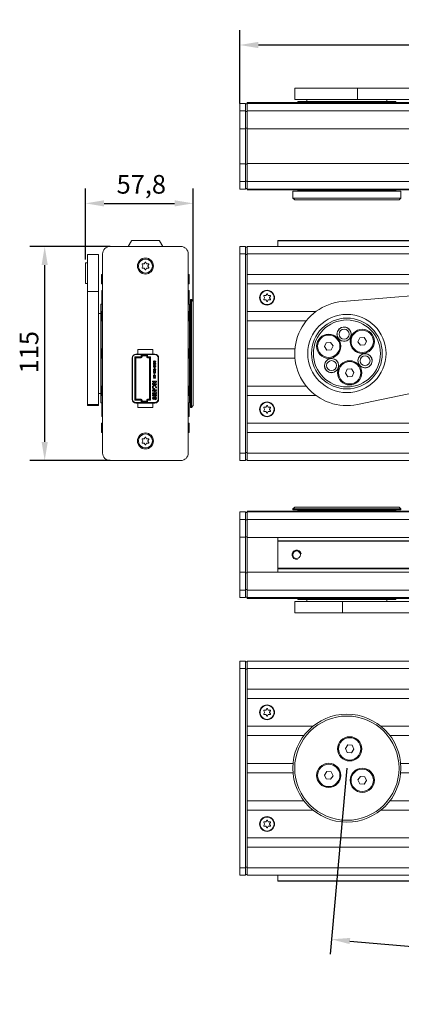
# Model space of a CAD drawing. Units: inches. Extents: x 0 to 10806, y -189 to 11183.
# Drawn here: x 4194 to 4398, y 1163 to 1692 of the extents above; entities that cross this region are included whole.
import ezdxf

# ---------------------------------------------------------------- set-up
doc = ezdxf.new("R2010")
doc.units = ezdxf.units.IN
doc.header["$MEASUREMENT"] = 0
doc.layers.add('SIMON-PROtec_00', color=7, linetype='Continuous', lineweight=15)
doc.layers.add('SIMON-PROtec_01', color=40, linetype='Continuous', lineweight=15)
doc.styles.add('arial_2.5', font='arial.ttf')
doc.dimstyles.new('Simon_RWA', dxfattribs={"dimscale": 4, "dimtxt": 2.5, "dimasz": 2.5, "dimexe": 2, "dimexo": 0, "dimgap": 0.8, "dimtad": 1, "dimrnd": 1e-08, "dimtxsty": 'arial_2.5', "dimcen": 0.09, "dimdle": 10, "dimclrd": 7, "dimclre": 7, "dimclrt": 7, "dimadec": 1, "dimazin": 2, "dimtfac": 0.5, "dimtmove": 0, "dimatfit": 3, "dimfxl": 1, "dimtolj": 1, "dimlwd": 25, "dimlwe": 25, "dimarcsym": 0})

# ---------------------------------------------------------------- blocks, each defined once
blk = doc.blocks.new('*D33')
at = {"layer": 'Defpoints', "color": 0, "transparency": 16777216}
for p in [(4286.79, 1592.96), (4228.99, 1562.76), (4286.79, 1540.29)]:
    blk.add_point(p, dxfattribs=at)
at = {"layer": 'SIMON-PROtec_00', "lineweight": 25, "transparency": 16777216}
for p, q in [((4228.99, 1562.76), (4228.99, 1600.96)), ((4286.79, 1540.29), (4286.79, 1600.96)), ((4238.99, 1592.96), (4276.79, 1592.96))]:
    blk.add_line(p, q, dxfattribs=at)
at = {"layer": 'SIMON-PROtec_00', "transparency": 16777216}
for points in [[(4238.99, 1594.62), (4238.99, 1591.29), (4228.99, 1592.96)], [(4276.79, 1594.62), (4276.79, 1591.29), (4286.79, 1592.96)]]:
    blk.add_solid(points, dxfattribs=at)
at = {"layer": 'SIMON-PROtec_00', "transparency": 16777216, "insert": (4258.92, 1608.18), "char_height": 10, "attachment_point": 2, "style": 'arial_2.5'}
blk.add_mtext('\\A1;57,8', dxfattribs=at)
blk = doc.blocks.new('*D34')
at = {"layer": 'Defpoints', "color": 0, "transparency": 16777216}
for p in [(4207.07, 1569.79), (4242.14, 1569.79), (4242.14, 1454.79)]:
    blk.add_point(p, dxfattribs=at)
at = {"layer": 'SIMON-PROtec_00', "lineweight": 25, "transparency": 16777216}
for p, q in [((4242.14, 1569.79), (4199.07, 1569.79)), ((4207.07, 1464.79), (4207.07, 1559.79)), ((4242.14, 1454.79), (4199.07, 1454.79))]:
    blk.add_line(p, q, dxfattribs=at)
at = {"layer": 'SIMON-PROtec_00', "transparency": 16777216}
for points in [[(4205.4, 1559.79), (4208.74, 1559.79), (4207.07, 1569.79)], [(4205.4, 1464.79), (4208.74, 1464.79), (4207.07, 1454.79)]]:
    blk.add_solid(points, dxfattribs=at)
at = {"layer": 'SIMON-PROtec_00', "transparency": 16777216, "insert": (4193.66, 1512.98), "char_height": 10, "attachment_point": 2, "rotation": 90, "style": 'arial_2.5'}
blk.add_mtext('\\A1;115', dxfattribs=at)
blk = doc.blocks.new('*D35')
at = {"layer": 'Defpoints', "color": 0, "transparency": 16777216}
for p in [(4369.29, 1289.49), (4666.17, 1246.34), (4659.33, 1170.59)]:
    blk.add_point(p, dxfattribs=at)
at = {"layer": 'SIMON-PROtec_00', "lineweight": 25, "transparency": 16777216}
for p, q in [((4369.29, 1289.49), (4360.26, 1189.56)), ((4666.17, 1246.34), (4658.61, 1162.62)), ((4370.94, 1196.63), (4649.37, 1171.49))]:
    blk.add_line(p, q, dxfattribs=at)
at = {"layer": 'SIMON-PROtec_00', "transparency": 16777216}
for points in [[(4371.09, 1198.29), (4370.79, 1194.97), (4360.98, 1197.53)], [(4649.52, 1173.15), (4649.22, 1169.83), (4659.33, 1170.59)]]:
    blk.add_solid(points, dxfattribs=at)
at = {"layer": 'SIMON-PROtec_00', "transparency": 16777216, "insert": (4501.49, 1198.31), "char_height": 10, "attachment_point": 2, "rotation": 354.84, "style": 'arial_2.5'}
blk.add_mtext('\\A1;300', dxfattribs=at)
blk = doc.blocks.new('*D36')
at = {"layer": 'Defpoints', "color": 0, "transparency": 16777216}
for p in [(4651.79, 1678.04), (4311.79, 1646.66), (4651.79, 1646.66)]:
    blk.add_point(p, dxfattribs=at)
at = {"layer": 'SIMON-PROtec_00', "lineweight": 25, "transparency": 16777216}
for p, q in [((4311.79, 1646.66), (4311.79, 1686.04)), ((4651.79, 1646.66), (4651.79, 1686.04)), ((4321.79, 1678.04), (4641.79, 1678.04))]:
    blk.add_line(p, q, dxfattribs=at)
at = {"layer": 'SIMON-PROtec_00', "transparency": 16777216}
for points in [[(4321.79, 1679.71), (4321.79, 1676.37), (4311.79, 1678.04)], [(4641.79, 1679.71), (4641.79, 1676.37), (4651.79, 1678.04)]]:
    blk.add_solid(points, dxfattribs=at)
at = {"layer": 'SIMON-PROtec_00', "transparency": 16777216, "insert": (4462.48, 1691.46), "char_height": 10, "attachment_point": 2, "style": 'arial_2.5'}
blk.add_mtext('\\A1;340', dxfattribs=at)

msp = doc.modelspace()

# ---------------------------------------------------------------- linework, layer by layer
at = {"layer": 'SIMON-PROtec_01'}
for p, q in [((4374.971, 1654.81), (4341.288, 1654.81)), ((4341.288, 1648.81), (4341.288, 1654.81)), ((4374.971, 1654.81), (4668.198, 1654.81)), ((4374.971, 1648.81), (4374.971, 1654.81)), ((4314.788, 1646.66), (4311.788, 1646.66)), ((4311.788, 1642.66), (4311.788, 1646.66)), ((4314.788, 1646.66), (4314.788, 1642.66)), ((4315.788, 1646.36), (4314.788, 1646.36)), ((4315.788, 1647.16), (4647.788, 1647.16)), ((4315.788, 1647.16), (4315.788, 1646.66)), ((4647.788, 1646.66), (4315.788, 1646.66)), ((4315.788, 1642.66), (4315.788, 1646.66)), ((4341.288, 1648.81), (4374.971, 1648.81)), ((4342.949, 1647.66), (4342.788, 1647.33)), ((4342.788, 1647.33), (4395.788, 1647.33)), ((4342.788, 1647.33), (4342.788, 1647.16)), ((4342.949, 1647.66), (4395.627, 1647.66)), ((4347.788, 1648.81), (4347.788, 1647.66)), ((4668.198, 1648.81), (4374.971, 1648.81)), ((4390.788, 1648.81), (4390.788, 1647.66)), ((4395.627, 1647.66), (4395.788, 1647.33)), ((4395.788, 1647.33), (4395.788, 1647.16)), ((4311.788, 1642.66), (4314.788, 1642.66)), ((4311.788, 1633.071), (4311.788, 1642.66)), ((4314.788, 1633.071), (4314.788, 1642.66)), ((4314.788, 1642.36), (4315.788, 1642.36)), ((4315.788, 1642.66), (4647.788, 1642.66)), ((4315.788, 1632.928), (4315.788, 1642.66)), ((4311.788, 1614.25), (4311.788, 1633.071)), ((4311.788, 1633.071), (4314.788, 1633.071)), ((4314.788, 1633.361), (4315.788, 1633.361)), ((4314.788, 1633.071), (4314.788, 1614.25)), ((4315.788, 1614.392), (4315.788, 1632.928)), ((4315.788, 1632.928), (4647.788, 1632.928)), ((4314.788, 1614.25), (4311.788, 1614.25)), ((4311.788, 1604.66), (4311.788, 1614.25)), ((4314.788, 1604.66), (4314.788, 1614.25)), ((4315.788, 1613.96), (4314.788, 1613.96)), ((4315.788, 1614.392), (4647.788, 1614.392)), ((4315.788, 1604.66), (4315.788, 1614.392)), ((4314.788, 1604.66), (4311.788, 1604.66)), ((4311.788, 1600.66), (4311.788, 1604.66)), ((4315.788, 1604.96), (4314.788, 1604.96)), ((4314.788, 1604.66), (4314.788, 1600.66)), ((4647.788, 1604.66), (4315.788, 1604.66)), ((4315.788, 1600.66), (4315.788, 1604.66)), ((4311.788, 1600.66), (4314.788, 1600.66)), ((4314.788, 1600.96), (4315.788, 1600.96)), ((4315.788, 1600.16), (4315.788, 1600.66)), ((4315.788, 1600.66), (4647.788, 1600.66)), ((4315.788, 1600.16), (4647.788, 1600.16)), ((4398.288, 1599.51), (4340.288, 1599.51)), ((4340.288, 1599.51), (4340.288, 1595.79)), ((4342.788, 1599.991), (4342.788, 1600.16)), ((4395.788, 1599.991), (4342.788, 1599.991)), ((4342.949, 1599.66), (4342.788, 1599.991)), ((4395.627, 1599.66), (4342.949, 1599.66)), ((4395.627, 1599.66), (4395.788, 1599.991)), ((4395.788, 1599.991), (4395.788, 1600.16)), ((4398.288, 1599.51), (4398.288, 1595.79)), ((4340.288, 1595.79), (4398.288, 1595.79)), ((4341.288, 1594.79), (4340.288, 1595.79)), ((4397.288, 1594.79), (4341.288, 1594.79)), ((4397.288, 1594.79), (4398.288, 1595.79)), ((4253.657, 1572.885), (4251.87, 1569.79)), ((4268.403, 1573.01), (4253.874, 1573.01)), ((4270.406, 1569.79), (4268.619, 1572.885)), ((4632.288, 1573.01), (4332.288, 1573.01)), ((4332.288, 1572.885), (4332.288, 1573.01)), ((4632.288, 1572.885), (4332.288, 1572.885)), ((4332.288, 1572.885), (4332.288, 1569.79)), ((4242.138, 1569.79), (4280.138, 1569.79)), ((4314.788, 1569.79), (4311.788, 1569.79)), ((4311.788, 1565.79), (4311.788, 1569.79)), ((4314.788, 1569.79), (4314.788, 1565.79)), ((4315.788, 1569.49), (4314.788, 1569.49)), ((4647.788, 1569.79), (4315.788, 1569.79)), ((4315.788, 1565.79), (4315.788, 1569.79)), ((4228.988, 1549.94), (4228.988, 1560.94)), ((4229.988, 1560.94), (4228.988, 1560.94)), ((4229.988, 1565.44), (4229.988, 1545.649)), ((4235.988, 1565.44), (4229.988, 1565.44)), ((4235.988, 1545.649), (4235.988, 1565.44)), ((4238.138, 1458.79), (4238.138, 1565.79)), ((4260.547, 1560.515), (4260.965, 1561.24)), ((4261.312, 1561.24), (4261.73, 1560.515)), ((4284.138, 1565.79), (4284.138, 1458.79)), ((4311.788, 1565.79), (4314.788, 1565.79)), ((4311.788, 1458.79), (4311.788, 1565.79)), ((4314.788, 1458.79), (4314.788, 1565.79)), ((4314.788, 1565.49), (4315.788, 1565.49)), ((4315.788, 1565.79), (4647.788, 1565.79)), ((4315.788, 1554.79), (4315.788, 1565.79)), ((4665.327, 1565.405), (4366.931, 1540.191)), ((4259.782, 1559.39), (4259.363, 1560.115)), ((4259.363, 1558.465), (4259.782, 1559.19)), ((4259.536, 1560.415), (4260.373, 1560.415)), ((4260.373, 1558.165), (4259.536, 1558.165)), ((4260.965, 1557.34), (4260.547, 1558.065)), ((4261.73, 1558.065), (4261.312, 1557.34)), ((4261.903, 1560.415), (4262.741, 1560.415)), ((4262.741, 1558.165), (4261.903, 1558.165)), ((4262.914, 1560.115), (4262.495, 1559.39)), ((4262.495, 1559.19), (4262.914, 1558.465)), ((4237.638, 1554.79), (4238.138, 1554.79)), ((4237.638, 1549.79), (4237.638, 1554.79)), ((4284.138, 1554.79), (4284.638, 1554.79)), ((4284.638, 1554.79), (4284.638, 1549.79)), ((4315.788, 1554.79), (4539.709, 1554.79)), ((4315.788, 1549.79), (4315.788, 1554.79)), ((4229.988, 1549.94), (4228.988, 1549.94)), ((4229.988, 1484.873), (4229.988, 1545.649)), ((4235.988, 1545.649), (4229.988, 1545.649)), ((4235.988, 1545.649), (4235.988, 1484.873)), ((4238.138, 1549.79), (4237.638, 1549.79)), ((4237.658, 1538.79), (4237.658, 1546.055)), ((4237.658, 1546.055), (4238.138, 1546.055)), ((4284.638, 1549.79), (4284.138, 1549.79)), ((4284.618, 1546.055), (4284.138, 1546.055)), ((4284.618, 1546.055), (4284.618, 1538.79)), ((4315.788, 1534.79), (4315.788, 1549.79)), ((4315.788, 1549.79), (4480.536, 1549.79)), ((4374.971, 1484.873), (4668.198, 1545.649)), ((4285.288, 1541.29), (4285.288, 1483.29)), ((4285.288, 1541.29), (4285.788, 1541.29)), ((4285.788, 1483.29), (4285.788, 1541.29)), ((4286.788, 1540.29), (4285.788, 1541.29)), ((4286.788, 1540.29), (4286.788, 1484.29)), ((4325.082, 1542.39), (4324.663, 1543.115)), ((4324.663, 1541.465), (4325.082, 1542.19)), ((4324.836, 1543.415), (4325.673, 1543.415)), ((4325.673, 1541.165), (4324.836, 1541.165)), ((4325.847, 1543.515), (4326.265, 1544.24)), ((4326.265, 1540.34), (4325.847, 1541.065)), ((4326.612, 1544.24), (4327.03, 1543.515)), ((4327.03, 1541.065), (4326.612, 1540.34)), ((4327.203, 1543.415), (4328.041, 1543.415)), ((4328.041, 1541.165), (4327.203, 1541.165)), ((4328.214, 1543.115), (4327.795, 1542.39)), ((4327.795, 1542.19), (4328.214, 1541.465)), ((4237.138, 1538.629), (4237.469, 1538.79)), ((4237.138, 1485.951), (4237.138, 1538.629)), ((4237.469, 1485.79), (4237.469, 1538.79)), ((4237.469, 1538.79), (4238.138, 1538.79)), ((4237.638, 1534.79), (4238.138, 1534.79)), ((4237.638, 1529.79), (4237.638, 1534.79)), ((4284.808, 1538.79), (4284.138, 1538.79)), ((4284.138, 1534.79), (4284.638, 1534.79)), ((4284.638, 1534.79), (4284.638, 1529.79)), ((4284.808, 1538.79), (4284.808, 1485.79)), ((4285.138, 1538.629), (4284.808, 1538.79)), ((4285.138, 1538.629), (4285.138, 1485.951)), ((4315.788, 1534.79), (4352.623, 1534.79)), ((4315.788, 1534.79), (4315.788, 1529.79)), ((4235.988, 1533.79), (4237.138, 1533.79)), ((4238.138, 1529.79), (4237.638, 1529.79)), ((4284.638, 1529.79), (4284.138, 1529.79)), ((4315.788, 1529.79), (4347.431, 1529.79)), ((4315.788, 1514.79), (4315.788, 1529.79)), ((4375.231, 1518.599), (4376.213, 1520.689)), ((4376.55, 1516.704), (4375.231, 1518.599)), ((4376.213, 1520.689), (4378.514, 1520.884)), ((4378.514, 1520.884), (4379.833, 1518.988)), ((4379.833, 1518.988), (4378.851, 1516.898)), ((4237.638, 1514.79), (4238.138, 1514.79)), ((4237.638, 1509.79), (4237.638, 1514.79)), ((4257.138, 1511.89), (4257.138, 1514.39)), ((4257.138, 1514.39), (4265.138, 1514.39)), ((4265.138, 1514.39), (4265.138, 1511.89)), ((4284.138, 1514.79), (4284.638, 1514.79)), ((4284.638, 1514.79), (4284.638, 1509.79)), ((4315.788, 1514.79), (4341.4, 1514.79)), ((4315.788, 1514.79), (4315.788, 1509.79)), ((4357.233, 1515.983), (4358.216, 1518.074)), ((4358.552, 1514.088), (4357.233, 1515.983)), ((4358.216, 1518.074), (4360.517, 1518.268)), ((4360.854, 1514.282), (4358.552, 1514.088)), ((4360.517, 1518.268), (4361.836, 1516.372)), ((4361.836, 1516.372), (4360.854, 1514.282)), ((4378.851, 1516.898), (4376.55, 1516.704)), ((4238.138, 1509.79), (4237.638, 1509.79)), ((4254.038, 1509.89), (4254.038, 1487.69)), ((4254.039, 1509.94), (4254.138, 1509.94)), ((4254.138, 1487.74), (4254.138, 1509.94)), ((4255.438, 1510.49), (4256.138, 1509.99)), ((4255.938, 1509.79), (4255.438, 1510.49)), ((4255.438, 1510.49), (4255.438, 1487.19)), ((4258.838, 1510.49), (4255.438, 1510.49)), ((4255.938, 1511.888), (4255.938, 1511.74)), ((4255.938, 1511.74), (4266.138, 1511.74)), ((4255.938, 1487.89), (4255.938, 1509.79)), ((4257.138, 1511.89), (4256.038, 1511.89)), ((4256.138, 1509.99), (4258.838, 1509.99)), ((4265.138, 1511.89), (4257.138, 1511.89)), ((4258.838, 1511.49), (4259.538, 1510.99)), ((4259.338, 1510.79), (4258.838, 1511.49)), ((4258.838, 1511.49), (4258.838, 1510.49)), ((4262.338, 1511.49), (4258.838, 1511.49)), ((4258.838, 1509.99), (4258.838, 1510.49)), ((4258.838, 1510.49), (4259.338, 1510.49)), ((4259.338, 1510.49), (4259.338, 1510.79)), ((4259.537, 1510.99), (4259.537, 1510.99)), ((4259.537, 1510.99), (4259.538, 1510.99)), ((4259.538, 1510.99), (4261.638, 1510.99)), ((4261.638, 1510.99), (4262.338, 1511.49)), ((4262.338, 1511.49), (4261.838, 1510.79)), ((4261.838, 1510.79), (4261.838, 1510.49)), ((4261.838, 1510.49), (4262.338, 1510.49)), ((4262.338, 1510.49), (4262.338, 1511.49)), ((4263.838, 1510.49), (4262.338, 1510.49)), ((4262.338, 1510.49), (4262.338, 1509.99)), ((4262.338, 1509.99), (4263.138, 1509.99)), ((4263.138, 1509.99), (4263.838, 1510.49)), ((4263.838, 1510.49), (4263.338, 1509.79)), ((4263.338, 1509.79), (4263.338, 1487.89)), ((4263.838, 1487.19), (4263.838, 1510.49)), ((4266.238, 1511.89), (4265.138, 1511.89)), ((4265.422, 1507.625), (4265.422, 1508.284)), ((4265.422, 1508.284), (4265.563, 1508.284)), ((4265.563, 1508.284), (4265.563, 1507.78)), ((4265.563, 1507.78), (4265.883, 1507.78)), ((4266.138, 1511.89), (4266.138, 1511.74)), ((4267.938, 1509.94), (4267.938, 1487.74)), ((4268.138, 1509.94), (4267.938, 1509.94)), ((4268.138, 1509.94), (4268.138, 1487.74)), ((4268.238, 1509.94), (4268.138, 1509.94)), ((4268.238, 1487.69), (4268.238, 1509.89)), ((4284.638, 1509.79), (4284.138, 1509.79)), ((4315.788, 1494.79), (4315.788, 1509.79)), ((4315.788, 1509.79), (4341.4, 1509.79)), ((4266.04, 1507.625), (4265.422, 1507.625)), ((4265.422, 1503.424), (4265.422, 1504.083)), ((4265.422, 1504.083), (4265.563, 1504.083)), ((4266.04, 1503.424), (4265.422, 1503.424)), ((4265.639, 1502.487), (4265.468, 1502.487)), ((4265.563, 1504.083), (4265.563, 1503.579)), ((4265.563, 1503.579), (4265.883, 1503.579)), ((4265.639, 1502.496), (4265.639, 1502.487)), ((4266.024, 1504.702), (4266.169, 1504.702)), ((4266.024, 1504.248), (4266.024, 1504.702)), ((4266.169, 1504.248), (4266.024, 1504.248)), ((4266.169, 1504.702), (4266.169, 1504.248)), ((4266.409, 1507.576), (4266.409, 1507.587)), ((4266.579, 1507.576), (4266.409, 1507.576)), ((4266.409, 1503.375), (4266.409, 1503.386)), ((4266.579, 1503.375), (4266.409, 1503.375)), ((4266.622, 1502.462), (4266.451, 1502.462)), ((4266.483, 1503.202), (4266.622, 1503.202)), ((4266.483, 1502.612), (4266.483, 1503.202)), ((4266.622, 1503.202), (4266.622, 1502.462)), ((4368.497, 1501.705), (4369.48, 1503.795)), ((4369.48, 1503.795), (4371.781, 1503.99)), ((4371.781, 1503.99), (4373.1, 1502.094)), ((4264.965, 1497.498), (4267.026, 1497.498)), ((4264.965, 1497.084), (4264.965, 1497.498)), ((4265.418, 1501.903), (4265.418, 1502.028)), ((4265.418, 1502.028), (4266.499, 1502.028)), ((4265.422, 1499.91), (4265.422, 1500.875)), ((4265.422, 1500.875), (4265.564, 1500.875)), ((4265.564, 1499.91), (4265.422, 1499.91)), ((4265.422, 1499.908), (4265.957, 1499.411)), ((4265.422, 1499.713), (4265.422, 1499.908)), ((4265.973, 1499.221), (4265.422, 1499.713)), ((4265.422, 1499.221), (4265.973, 1499.221)), ((4265.422, 1499.062), (4265.422, 1499.221)), ((4266.622, 1499.062), (4265.422, 1499.062)), ((4265.564, 1500.875), (4265.564, 1500.472)), ((4265.564, 1500.472), (4266.622, 1500.472)), ((4266.622, 1500.313), (4265.564, 1500.313)), ((4265.564, 1500.313), (4265.564, 1499.91)), ((4265.695, 1501.655), (4265.585, 1501.655)), ((4266.499, 1501.873), (4265.695, 1501.873)), ((4265.695, 1501.873), (4265.695, 1501.655)), ((4265.957, 1499.411), (4266.622, 1499.937)), ((4266.024, 1501.402), (4266.169, 1501.402)), ((4266.024, 1500.948), (4266.024, 1501.402)), ((4266.169, 1500.948), (4266.024, 1500.948)), ((4266.622, 1499.73), (4266.063, 1499.291)), ((4266.063, 1499.291), (4266.142, 1499.221)), ((4266.142, 1499.221), (4266.622, 1499.221)), ((4266.169, 1501.402), (4266.169, 1500.948)), ((4266.499, 1502.028), (4266.499, 1502.241)), ((4266.499, 1502.241), (4266.622, 1502.241)), ((4266.499, 1501.655), (4266.499, 1501.873)), ((4266.622, 1501.655), (4266.499, 1501.655)), ((4266.622, 1502.241), (4266.622, 1501.655)), ((4266.622, 1500.472), (4266.622, 1500.313)), ((4266.622, 1499.937), (4266.622, 1499.73)), ((4266.622, 1499.221), (4266.622, 1499.062)), ((4267.026, 1497.498), (4267.026, 1496.87)), ((4369.816, 1499.809), (4368.497, 1501.705)), ((4372.118, 1500.004), (4369.816, 1499.809)), ((4373.1, 1502.094), (4372.118, 1500.004)), ((4237.638, 1494.79), (4238.138, 1494.79)), ((4237.638, 1489.79), (4237.638, 1494.79)), ((4266.581, 1497.084), (4264.965, 1497.084)), ((4264.965, 1496.294), (4266.587, 1497.079)), ((4264.965, 1495.637), (4264.965, 1496.294)), ((4267.026, 1495.637), (4264.965, 1495.637)), ((4264.965, 1492.076), (4264.965, 1492.775)), ((4264.965, 1492.775), (4267.026, 1492.775)), ((4266.464, 1491.608), (4264.965, 1492.076)), ((4265.262, 1492.361), (4265.256, 1492.355)), ((4265.256, 1492.355), (4267.026, 1491.779)), ((4267.026, 1492.361), (4265.262, 1492.361)), ((4267.026, 1496.87), (4265.314, 1496.057)), ((4265.314, 1496.057), (4265.319, 1496.051)), ((4265.319, 1496.051), (4267.026, 1496.051)), ((4266.037, 1493.149), (4265.968, 1493.149)), ((4265.971, 1493.509), (4266.042, 1493.509)), ((4266.042, 1493.509), (4266.037, 1493.149)), ((4266.554, 1493.801), (4266.604, 1493.902)), ((4266.958, 1493.804), (4266.554, 1493.801)), ((4266.587, 1497.079), (4266.581, 1497.084)), ((4266.974, 1493.849), (4266.958, 1493.804)), ((4267.026, 1496.051), (4267.026, 1495.637)), ((4267.026, 1492.775), (4267.026, 1492.361)), ((4284.138, 1494.79), (4284.638, 1494.79)), ((4284.638, 1494.79), (4284.638, 1489.79)), ((4315.788, 1494.79), (4347.431, 1494.79)), ((4315.788, 1489.79), (4315.788, 1494.79)), ((4235.988, 1490.79), (4237.138, 1490.79)), ((4238.138, 1489.79), (4237.638, 1489.79)), ((4254.038, 1487.74), (4254.138, 1487.74)), ((4255.438, 1487.19), (4255.938, 1487.89)), ((4256.138, 1487.69), (4255.438, 1487.19)), ((4255.438, 1487.19), (4258.838, 1487.19)), ((4258.838, 1487.69), (4256.138, 1487.69)), ((4258.838, 1487.19), (4258.838, 1487.69)), ((4258.838, 1487.19), (4258.838, 1486.19)), ((4259.338, 1487.19), (4258.838, 1487.19)), ((4258.838, 1486.19), (4259.338, 1486.89)), ((4259.538, 1486.69), (4258.838, 1486.19)), ((4259.338, 1486.89), (4259.338, 1487.19)), ((4259.538, 1486.69), (4259.537, 1486.69)), ((4259.537, 1486.69), (4259.537, 1486.69)), ((4261.638, 1486.69), (4259.538, 1486.69)), ((4262.338, 1486.19), (4261.638, 1486.69)), ((4262.338, 1487.19), (4261.838, 1487.19)), ((4261.838, 1487.19), (4261.838, 1486.89)), ((4261.838, 1486.89), (4262.338, 1486.19)), ((4263.138, 1487.69), (4262.338, 1487.69)), ((4262.338, 1487.69), (4262.338, 1487.19)), ((4262.338, 1487.19), (4263.838, 1487.19)), ((4262.338, 1486.19), (4262.338, 1487.19)), ((4263.838, 1487.19), (4263.138, 1487.69)), ((4263.338, 1487.89), (4263.838, 1487.19)), ((4264.965, 1491.171), (4266.464, 1491.602)), ((4264.965, 1490.446), (4264.965, 1491.171)), ((4267.026, 1490.446), (4264.965, 1490.446)), ((4264.965, 1489.953), (4267.026, 1489.953)), ((4264.965, 1489.552), (4264.965, 1489.953)), ((4267.026, 1489.552), (4264.965, 1489.552)), ((4267.026, 1491.411), (4265.256, 1490.865)), ((4265.256, 1490.865), (4265.262, 1490.86)), ((4265.262, 1490.86), (4267.026, 1490.86)), ((4265.553, 1489.05), (4265.553, 1488.625)), ((4266.367, 1487.429), (4266.367, 1487.88)), ((4266.464, 1491.602), (4266.464, 1491.608)), ((4267.026, 1491.779), (4267.026, 1491.411)), ((4267.026, 1490.86), (4267.026, 1490.446)), ((4267.026, 1489.953), (4267.026, 1489.552)), ((4268.138, 1487.74), (4267.938, 1487.74)), ((4268.238, 1487.74), (4268.138, 1487.74)), ((4284.638, 1489.79), (4284.138, 1489.79)), ((4315.788, 1474.79), (4315.788, 1489.79)), ((4315.788, 1489.79), (4352.623, 1489.79)), ((4229.988, 1484.873), (4229.988, 1484.29)), ((4235.988, 1484.873), (4229.988, 1484.873)), ((4235.988, 1484.29), (4229.988, 1484.29)), ((4235.988, 1484.29), (4235.988, 1484.873)), ((4237.138, 1485.951), (4237.469, 1485.79)), ((4237.469, 1485.79), (4238.138, 1485.79)), ((4237.658, 1478.525), (4237.658, 1485.79)), ((4266.138, 1485.94), (4255.938, 1485.94)), ((4255.938, 1485.74), (4255.938, 1485.94)), ((4255.938, 1485.693), (4255.938, 1485.74)), ((4256.238, 1485.74), (4255.938, 1485.74)), ((4256.038, 1485.69), (4257.138, 1485.69)), ((4265.838, 1485.74), (4256.238, 1485.74)), ((4256.238, 1485.69), (4256.238, 1485.74)), ((4257.138, 1483.19), (4257.138, 1485.69)), ((4257.138, 1485.69), (4265.138, 1485.69)), ((4265.138, 1483.19), (4257.138, 1483.19)), ((4258.838, 1486.19), (4262.338, 1486.19)), ((4265.138, 1485.69), (4266.238, 1485.69)), ((4265.138, 1485.69), (4265.138, 1483.19)), ((4265.838, 1485.74), (4265.838, 1485.69)), ((4266.138, 1485.74), (4265.838, 1485.74)), ((4266.138, 1485.94), (4266.138, 1485.74)), ((4266.138, 1485.69), (4266.138, 1485.74)), ((4284.808, 1485.79), (4284.138, 1485.79)), ((4284.618, 1485.79), (4284.618, 1478.525)), ((4285.138, 1485.951), (4284.808, 1485.79)), ((4285.288, 1483.29), (4285.788, 1483.29)), ((4286.788, 1484.29), (4285.788, 1483.29)), ((4325.082, 1482.39), (4324.663, 1483.115)), ((4324.663, 1481.465), (4325.082, 1482.19)), ((4324.836, 1483.415), (4325.673, 1483.415)), ((4325.847, 1483.515), (4326.265, 1484.24)), ((4326.612, 1484.24), (4327.03, 1483.515)), ((4327.203, 1483.415), (4328.041, 1483.415)), ((4328.214, 1483.115), (4327.795, 1482.39)), ((4327.795, 1482.19), (4328.214, 1481.465)), ((4237.658, 1478.525), (4238.138, 1478.525)), ((4284.618, 1478.525), (4284.138, 1478.525)), ((4325.673, 1481.165), (4324.836, 1481.165)), ((4326.265, 1480.34), (4325.847, 1481.065)), ((4327.03, 1481.065), (4326.612, 1480.34)), ((4328.041, 1481.165), (4327.203, 1481.165)), ((4237.638, 1474.79), (4238.138, 1474.79)), ((4237.638, 1469.79), (4237.638, 1474.79)), ((4284.138, 1474.79), (4284.638, 1474.79)), ((4284.638, 1474.79), (4284.638, 1469.79)), ((4315.788, 1474.79), (4647.788, 1474.79)), ((4315.788, 1474.79), (4315.788, 1469.79)), ((4238.138, 1469.79), (4237.638, 1469.79)), ((4259.782, 1465.39), (4259.363, 1466.115)), ((4259.536, 1466.415), (4260.373, 1466.415)), ((4260.547, 1466.515), (4260.965, 1467.24)), ((4261.312, 1467.24), (4261.73, 1466.515)), ((4261.903, 1466.415), (4262.741, 1466.415)), ((4262.914, 1466.115), (4262.495, 1465.39)), ((4284.638, 1469.79), (4284.138, 1469.79)), ((4315.788, 1458.79), (4315.788, 1469.79)), ((4315.788, 1469.79), (4647.788, 1469.79)), ((4259.363, 1464.465), (4259.782, 1465.19)), ((4260.373, 1464.165), (4259.536, 1464.165)), ((4260.965, 1463.34), (4260.547, 1464.065)), ((4261.73, 1464.065), (4261.312, 1463.34)), ((4262.741, 1464.165), (4261.903, 1464.165)), ((4262.495, 1465.19), (4262.914, 1464.465)), ((4280.138, 1454.79), (4242.138, 1454.79)), ((4314.788, 1458.79), (4311.788, 1458.79)), ((4311.788, 1454.79), (4311.788, 1458.79)), ((4311.788, 1454.79), (4314.788, 1454.79)), ((4315.788, 1459.09), (4314.788, 1459.09)), ((4314.788, 1458.79), (4314.788, 1454.79)), ((4314.788, 1455.09), (4315.788, 1455.09)), ((4647.788, 1458.79), (4315.788, 1458.79)), ((4315.788, 1454.79), (4315.788, 1458.79)), ((4315.788, 1454.79), (4647.788, 1454.79)), ((4341.288, 1429.79), (4340.288, 1428.79)), ((4340.288, 1428.29), (4340.288, 1428.79)), ((4398.288, 1428.79), (4340.288, 1428.79)), ((4341.288, 1429.79), (4397.288, 1429.79)), ((4397.288, 1429.79), (4398.288, 1428.79)), ((4398.288, 1428.29), (4398.288, 1428.79)), ((4314.788, 1427.14), (4311.788, 1427.14)), ((4311.788, 1423.14), (4311.788, 1427.14)), ((4311.788, 1423.14), (4314.788, 1423.14)), ((4311.788, 1413.551), (4311.788, 1423.14)), ((4314.788, 1427.14), (4314.788, 1423.14)), ((4315.788, 1426.84), (4314.788, 1426.84)), ((4314.788, 1413.551), (4314.788, 1423.14)), ((4315.788, 1427.64), (4647.788, 1427.64)), ((4315.788, 1427.14), (4315.788, 1427.64)), ((4647.788, 1427.14), (4315.788, 1427.14)), ((4315.788, 1423.14), (4315.788, 1427.14)), ((4315.788, 1423.14), (4647.788, 1423.14)), ((4315.788, 1413.408), (4315.788, 1423.14)), ((4340.288, 1428.29), (4398.288, 1428.29)), ((4342.949, 1428.14), (4342.788, 1427.81)), ((4342.788, 1427.81), (4395.788, 1427.81)), ((4342.788, 1427.81), (4342.788, 1427.64)), ((4342.949, 1428.14), (4395.627, 1428.14)), ((4395.627, 1428.14), (4395.788, 1427.81)), ((4395.788, 1427.81), (4395.788, 1427.64)), ((4314.788, 1422.84), (4315.788, 1422.84)), ((4311.788, 1394.73), (4311.788, 1413.551)), ((4311.788, 1413.551), (4314.788, 1413.551)), ((4314.788, 1413.841), (4315.788, 1413.841)), ((4314.788, 1413.551), (4314.788, 1394.73)), ((4315.788, 1394.872), (4315.788, 1413.408)), ((4315.788, 1413.408), (4647.788, 1413.408)), ((4332.288, 1413.408), (4332.288, 1411.621)), ((4632.288, 1411.621), (4332.288, 1411.621)), ((4332.288, 1411.405), (4332.288, 1411.621)), ((4632.288, 1411.405), (4332.288, 1411.405)), ((4332.288, 1411.405), (4332.288, 1396.876)), ((4632.288, 1396.876), (4332.288, 1396.876)), ((4332.288, 1396.659), (4332.288, 1396.876)), ((4632.288, 1396.659), (4332.288, 1396.659)), ((4332.288, 1396.659), (4332.288, 1394.872)), ((4314.788, 1394.73), (4311.788, 1394.73)), ((4311.788, 1385.14), (4311.788, 1394.73)), ((4314.788, 1385.14), (4314.788, 1394.73)), ((4315.788, 1394.44), (4314.788, 1394.44)), ((4315.788, 1394.872), (4647.788, 1394.872)), ((4315.788, 1385.14), (4315.788, 1394.872)), ((4314.788, 1385.14), (4311.788, 1385.14)), ((4311.788, 1381.14), (4311.788, 1385.14)), ((4311.788, 1381.14), (4314.788, 1381.14)), ((4315.788, 1385.44), (4314.788, 1385.44)), ((4314.788, 1385.14), (4314.788, 1381.14)), ((4314.788, 1381.44), (4315.788, 1381.44)), ((4647.788, 1385.14), (4315.788, 1385.14)), ((4315.788, 1381.14), (4315.788, 1385.14)), ((4315.788, 1381.14), (4647.788, 1381.14)), ((4315.788, 1380.64), (4315.788, 1381.14)), ((4315.788, 1380.64), (4647.788, 1380.64)), ((4366.931, 1378.99), (4341.288, 1378.99)), ((4341.288, 1378.99), (4341.288, 1372.99)), ((4342.788, 1380.471), (4342.788, 1380.64)), ((4395.788, 1380.471), (4342.788, 1380.471)), ((4342.949, 1380.14), (4342.788, 1380.471)), ((4395.627, 1380.14), (4342.949, 1380.14)), ((4347.788, 1378.99), (4347.788, 1380.14)), ((4366.931, 1378.99), (4665.327, 1378.99)), ((4366.931, 1378.99), (4366.931, 1372.99)), ((4390.788, 1378.99), (4390.788, 1380.14)), ((4395.627, 1380.14), (4395.788, 1380.471)), ((4395.788, 1380.471), (4395.788, 1380.64)), ((4341.288, 1372.99), (4366.931, 1372.99)), ((4665.327, 1372.99), (4366.931, 1372.99)), ((4314.788, 1346.99), (4311.788, 1346.99)), ((4311.788, 1342.99), (4311.788, 1346.99)), ((4314.788, 1346.99), (4314.788, 1342.99)), ((4315.788, 1346.69), (4314.788, 1346.69)), ((4647.788, 1346.99), (4315.788, 1346.99)), ((4315.788, 1342.99), (4315.788, 1346.99)), ((4311.788, 1342.99), (4314.788, 1342.99)), ((4311.788, 1235.99), (4311.788, 1342.99)), ((4314.788, 1235.99), (4314.788, 1342.99)), ((4314.788, 1342.69), (4315.788, 1342.69)), ((4315.788, 1342.99), (4647.788, 1342.99)), ((4315.788, 1331.99), (4315.788, 1342.99)), ((4315.788, 1331.99), (4647.788, 1331.99)), ((4315.788, 1326.99), (4315.788, 1331.99)), ((4315.788, 1311.99), (4315.788, 1326.99)), ((4315.788, 1326.99), (4647.788, 1326.99)), ((4325.082, 1319.59), (4324.663, 1320.315)), ((4324.663, 1318.665), (4325.082, 1319.39)), ((4324.836, 1320.615), (4325.673, 1320.615)), ((4325.673, 1318.365), (4324.836, 1318.365)), ((4325.847, 1320.715), (4326.265, 1321.44)), ((4326.265, 1317.54), (4325.847, 1318.265)), ((4326.612, 1321.44), (4327.03, 1320.715)), ((4327.03, 1318.265), (4326.612, 1317.54)), ((4327.203, 1320.615), (4328.041, 1320.615)), ((4328.041, 1318.365), (4327.203, 1318.365)), ((4328.214, 1320.315), (4327.795, 1319.59)), ((4327.795, 1319.39), (4328.214, 1318.665)), ((4315.788, 1311.99), (4350.992, 1311.99)), ((4315.788, 1306.99), (4315.788, 1311.99)), ((4387.585, 1311.99), (4647.788, 1311.99)), ((4315.788, 1291.99), (4315.788, 1306.99)), ((4315.788, 1306.99), (4346.164, 1306.99)), ((4392.413, 1306.99), (4647.788, 1306.99)), ((4368.497, 1300.076), (4369.816, 1301.971)), ((4369.816, 1301.971), (4372.118, 1301.777)), ((4372.118, 1301.777), (4373.1, 1299.687)), ((4369.48, 1297.986), (4368.497, 1300.076)), ((4371.781, 1297.791), (4369.48, 1297.986)), ((4373.1, 1299.687), (4371.781, 1297.791)), ((4315.788, 1291.99), (4340.396, 1291.99)), ((4315.788, 1286.99), (4315.788, 1291.99)), ((4398.18, 1291.99), (4647.788, 1291.99)), ((4315.788, 1271.99), (4315.788, 1286.99)), ((4315.788, 1286.99), (4340.396, 1286.99)), ((4357.233, 1285.797), (4358.552, 1287.693)), ((4358.216, 1283.707), (4357.233, 1285.797)), ((4358.552, 1287.693), (4360.854, 1287.499)), ((4360.854, 1287.499), (4361.836, 1285.408)), ((4398.18, 1286.99), (4647.788, 1286.99)), ((4360.517, 1283.513), (4358.216, 1283.707)), ((4361.836, 1285.408), (4360.517, 1283.513)), ((4375.231, 1283.182), (4376.55, 1285.077)), ((4376.213, 1281.091), (4375.231, 1283.182)), ((4378.514, 1280.897), (4376.213, 1281.091)), ((4376.55, 1285.077), (4378.851, 1284.883)), ((4379.833, 1282.793), (4378.514, 1280.897)), ((4378.851, 1284.883), (4379.833, 1282.793)), ((4315.788, 1271.99), (4346.164, 1271.99)), ((4315.788, 1266.99), (4315.788, 1271.99)), ((4392.413, 1271.99), (4647.788, 1271.99)), ((4315.788, 1251.99), (4315.788, 1266.99)), ((4315.788, 1266.99), (4350.992, 1266.99)), ((4387.585, 1266.99), (4647.788, 1266.99)), ((4325.082, 1259.59), (4324.663, 1260.315)), ((4324.663, 1258.665), (4325.082, 1259.39)), ((4324.836, 1260.615), (4325.673, 1260.615)), ((4325.847, 1260.715), (4326.265, 1261.44)), ((4326.612, 1261.44), (4327.03, 1260.715)), ((4327.203, 1260.615), (4328.041, 1260.615)), ((4328.214, 1260.315), (4327.795, 1259.59)), ((4327.795, 1259.39), (4328.214, 1258.665)), ((4325.673, 1258.365), (4324.836, 1258.365)), ((4326.265, 1257.54), (4325.847, 1258.265)), ((4327.03, 1258.265), (4326.612, 1257.54)), ((4328.041, 1258.365), (4327.203, 1258.365)), ((4315.788, 1251.99), (4647.788, 1251.99)), ((4315.788, 1246.99), (4315.788, 1251.99)), ((4315.788, 1235.99), (4315.788, 1246.99)), ((4315.788, 1246.99), (4647.788, 1246.99)), ((4314.788, 1235.99), (4311.788, 1235.99)), ((4311.788, 1231.99), (4311.788, 1235.99)), ((4315.788, 1236.29), (4314.788, 1236.29)), ((4314.788, 1235.99), (4314.788, 1231.99)), ((4647.788, 1235.99), (4315.788, 1235.99)), ((4315.788, 1231.99), (4315.788, 1235.99)), ((4311.788, 1231.99), (4314.788, 1231.99)), ((4314.788, 1232.29), (4315.788, 1232.29)), ((4315.788, 1231.99), (4647.788, 1231.99)), ((4332.288, 1231.99), (4332.288, 1228.895)), ((4632.288, 1228.895), (4332.288, 1228.895)), ((4332.288, 1228.77), (4332.288, 1228.895)), ((4632.288, 1228.77), (4332.288, 1228.77))]:
    msp.add_line(p, q, dxfattribs=at)
for centre, radius in [((4261.138, 1559.29), 4.3), ((4261.138, 1559.29), 3.765), ((4326.438, 1542.29), 4), ((4326.438, 1542.29), 3.765), ((4369.288, 1512.29), 21), ((4369.288, 1512.29), 19), ((4369.288, 1512.29), 19), ((4369.288, 1512.29), 18), ((4369.288, 1512.29), 18), ((4367.778, 1522.681), 3.8), ((4367.778, 1522.681), 2.678), ((4367.778, 1522.681), 2.678), ((4377.532, 1518.794), 6.5), ((4377.532, 1518.794), 6), ((4359.535, 1516.178), 6.5), ((4359.535, 1516.178), 6), ((4361.045, 1505.787), 3.8), ((4361.045, 1505.787), 2.678), ((4361.045, 1505.787), 2.678), ((4370.799, 1501.9), 6.5), ((4370.799, 1501.9), 6), ((4379.042, 1508.403), 3.8), ((4379.042, 1508.403), 2.678), ((4379.042, 1508.403), 2.678), ((4326.438, 1482.29), 4), ((4326.438, 1482.29), 3.765), ((4261.138, 1465.29), 4.3), ((4261.138, 1465.29), 3.765), ((4342.288, 1404.14), 2.067), ((4326.438, 1319.49), 4), ((4326.438, 1319.49), 3.765), ((4369.288, 1289.49), 29), ((4369.288, 1289.49), 28), ((4370.799, 1299.881), 6.5), ((4370.799, 1299.881), 6), ((4359.535, 1285.603), 6.5), ((4359.535, 1285.603), 6), ((4377.532, 1282.987), 6.5), ((4377.532, 1282.987), 6), ((4326.438, 1259.49), 4), ((4326.438, 1259.49), 3.765)]:
    msp.add_circle(centre, radius, dxfattribs=at)
for centre, radius, start, end in [((4347.588, 1599.71), 0.2, 270, 345.52249), ((4390.988, 1599.71), 0.2, 194.47751, 270), ((4253.874, 1572.76), 0.25, 90, 150), ((4268.403, 1572.76), 0.25, 30, 90), ((4242.138, 1565.79), 4, 90, 180), ((4280.138, 1565.79), 4, 0, 90), ((4261.138, 1561.14), 0.2, 30, 150), ((4259.536, 1560.215), 0.2, 90, 210), ((4259.536, 1558.365), 0.2, 150, 270), ((4259.608, 1559.29), 0.2, 330, 30), ((4260.373, 1560.615), 0.2, 270, 330), ((4260.373, 1557.965), 0.2, 30, 90), ((4261.138, 1557.44), 0.2, 210, 330), ((4261.903, 1560.615), 0.2, 210, 270), ((4261.903, 1557.965), 0.2, 90, 150), ((4262.668, 1559.29), 0.2, 150, 210), ((4262.741, 1560.215), 0.2, 330, 90), ((4262.741, 1558.365), 0.2, 270, 30), ((4324.836, 1543.215), 0.2, 90, 210), ((4324.836, 1541.365), 0.2, 150, 270), ((4324.908, 1542.29), 0.2, 330, 30), ((4325.673, 1543.615), 0.2, 270, 330), ((4325.673, 1540.965), 0.2, 30, 90), ((4326.438, 1544.14), 0.2, 30, 150), ((4326.438, 1540.44), 0.2, 210, 330), ((4327.203, 1543.615), 0.2, 210, 270), ((4327.203, 1540.965), 0.2, 90, 150), ((4327.968, 1542.29), 0.2, 150, 210), ((4328.041, 1543.215), 0.2, 330, 90), ((4328.041, 1541.365), 0.2, 270, 30), ((4369.288, 1512.29), 28, 94.82991, 281.70954), ((4285.088, 1533.99), 0.2, 284.47751, 0), ((4367.778, 1522.681), 3.8, 98.26973, 278.26973), ((4367.778, 1522.681), 3.8, 278.26973, 98.26973), ((4256.038, 1509.89), 2, 90, 180), ((4255.938, 1509.94), 1.8, 90, 180), ((4256.138, 1509.79), 0.2, 90, 180), ((4258.838, 1510.49), 0.5, 270, 0), ((4259.538, 1510.79), 0.2, 90, 180), ((4261.638, 1510.79), 0.2, 0, 90), ((4262.338, 1510.49), 0.5, 180, 270), ((4263.138, 1509.79), 0.2, 0, 90), ((4266.138, 1509.94), 1.8, 0, 90), ((4266.238, 1509.89), 2, 0, 90), ((4266.138, 1509.94), 2, 0, 61.83328), ((4361.045, 1505.787), 3.8, 98.26973, 278.26973), ((4361.045, 1505.787), 3.8, 278.26973, 98.26973), ((4379.042, 1508.403), 3.8, 98.26973, 278.26973), ((4379.042, 1508.403), 3.8, 278.26973, 98.26973), ((4256.038, 1487.69), 2, 180, 270), ((4255.938, 1487.74), 1.8, 180, 270), ((4256.138, 1487.89), 0.2, 180, 270), ((4258.838, 1487.19), 0.5, 0, 90), ((4259.538, 1486.89), 0.2, 180, 270), ((4261.638, 1486.89), 0.2, 270, 0), ((4262.338, 1487.19), 0.5, 90, 180), ((4263.138, 1487.89), 0.2, 270, 0), ((4266.138, 1487.74), 1.8, 270, 0), ((4266.138, 1487.74), 2, 270, 0), ((4266.238, 1487.69), 2, 270, 0), ((4285.088, 1490.59), 0.2, 0, 75.52249), ((4255.938, 1487.74), 2, 245.03663, 270), ((4256.238, 1485.24), 0.5, 64.15807, 90), ((4265.838, 1485.24), 0.5, 90, 115.84193), ((4324.836, 1483.215), 0.2, 90, 210), ((4324.836, 1481.365), 0.2, 150, 270), ((4324.908, 1482.29), 0.2, 330, 30), ((4325.673, 1483.615), 0.2, 270, 330), ((4326.438, 1484.14), 0.2, 30, 150), ((4327.203, 1483.615), 0.2, 210, 270), ((4327.968, 1482.29), 0.2, 150, 210), ((4328.041, 1483.215), 0.2, 330, 90), ((4328.041, 1481.365), 0.2, 270, 30), ((4325.673, 1480.965), 0.2, 30, 90), ((4326.438, 1480.44), 0.2, 210, 330), ((4327.203, 1480.965), 0.2, 90, 150), ((4259.536, 1466.215), 0.2, 90, 210), ((4259.608, 1465.29), 0.2, 330, 30), ((4260.373, 1466.615), 0.2, 270, 330), ((4261.138, 1467.14), 0.2, 30, 150), ((4261.903, 1466.615), 0.2, 210, 270), ((4262.668, 1465.29), 0.2, 150, 210), ((4262.741, 1466.215), 0.2, 330, 90), ((4259.536, 1464.365), 0.2, 150, 270), ((4260.373, 1463.965), 0.2, 30, 90), ((4261.138, 1463.44), 0.2, 210, 330), ((4261.903, 1463.965), 0.2, 90, 150), ((4262.741, 1464.365), 0.2, 270, 30), ((4242.138, 1458.79), 4, 180, 270), ((4280.138, 1458.79), 4, 270, 0), ((4347.588, 1428.09), 0.2, 14.47751, 90), ((4390.988, 1428.09), 0.2, 90, 165.52249), ((4342.288, 1404.14), 2.5, 10, 280), ((4324.836, 1320.415), 0.2, 90, 210), ((4324.836, 1318.565), 0.2, 150, 270), ((4324.908, 1319.49), 0.2, 330, 30), ((4325.673, 1320.815), 0.2, 270, 330), ((4325.673, 1318.165), 0.2, 30, 90), ((4326.438, 1321.34), 0.2, 30, 150), ((4326.438, 1317.64), 0.2, 210, 330), ((4327.203, 1320.815), 0.2, 210, 270), ((4327.203, 1318.165), 0.2, 90, 150), ((4327.968, 1319.49), 0.2, 150, 210), ((4328.041, 1320.415), 0.2, 330, 90), ((4328.041, 1318.565), 0.2, 270, 30), ((4324.836, 1260.415), 0.2, 90, 210), ((4324.908, 1259.49), 0.2, 330, 30), ((4325.673, 1260.815), 0.2, 270, 330), ((4326.438, 1261.34), 0.2, 30, 150), ((4327.203, 1260.815), 0.2, 210, 270), ((4327.968, 1259.49), 0.2, 150, 210), ((4328.041, 1260.415), 0.2, 330, 90), ((4324.836, 1258.565), 0.2, 150, 270), ((4325.673, 1258.165), 0.2, 30, 90), ((4326.438, 1257.64), 0.2, 210, 330), ((4327.203, 1258.165), 0.2, 90, 150), ((4328.041, 1258.565), 0.2, 270, 30)]:
    msp.add_arc(centre, radius, start, end, dxfattribs=at)
for centre, major_axis, start_param, end_param in [((4256.238, 1485.24), (0.7, 0), 1.1197695, 1.5707963), ((4265.838, 1485.24), (-0.7, 0), 4.712389, 5.1634158)]:
    msp.add_ellipse(centre, major_axis=major_axis, ratio=0.7142857, start_param=start_param, end_param=end_param, dxfattribs=at)
for points, degree in [([(4265.876, 1507.889), (4265.876, 1507.981), (4265.906, 1508.109), (4265.951, 1508.167)], 2), ([(4265.883, 1507.78), (4265.879, 1507.809), (4265.876, 1507.866), (4265.876, 1507.889)], 2), ([(4265.951, 1508.167), (4265.995, 1508.226), (4266.132, 1508.29), (4266.24, 1508.29)], 2), ([(4266.066, 1508.059), (4266.036, 1508.025), (4266.011, 1507.924), (4266.011, 1507.863)], 2), ([(4266.011, 1507.863), (4266.011, 1507.796), (4266.031, 1507.665), (4266.04, 1507.625)], 2), ([(4266.239, 1508.127), (4266.175, 1508.127), (4266.094, 1508.092), (4266.066, 1508.059)], 2), ([(4266.435, 1508.066), (4266.399, 1508.096), (4266.304, 1508.127), (4266.239, 1508.127)], 2), ([(4266.24, 1508.29), (4266.327, 1508.29), (4266.475, 1508.235), (4266.529, 1508.184)], 2), ([(4266.409, 1507.587), (4266.422, 1507.606), (4266.457, 1507.675), (4266.473, 1507.717)], 2), ([(4266.508, 1507.893), (4266.508, 1507.941), (4266.473, 1508.033), (4266.435, 1508.066)], 2), ([(4266.473, 1507.717), (4266.489, 1507.764), (4266.508, 1507.843), (4266.508, 1507.893)], 2), ([(4266.529, 1508.184), (4266.584, 1508.134), (4266.647, 1507.983), (4266.647, 1507.89)], 2), ([(4266.647, 1507.89), (4266.647, 1507.804), (4266.609, 1507.637), (4266.579, 1507.576)], 2), ([(4265.396, 1502.794), (4265.396, 1502.962), (4265.574, 1503.152), (4265.726, 1503.152)], 2), ([(4265.468, 1502.487), (4265.444, 1502.537), (4265.396, 1502.714), (4265.396, 1502.794)], 2), ([(4265.397, 1507.026), (4265.397, 1507.224), (4265.709, 1507.409), (4266.022, 1507.409)], 2), ([(4266.023, 1506.642), (4265.698, 1506.642), (4265.397, 1506.83), (4265.397, 1507.026)], 2), ([(4265.397, 1506.126), (4265.397, 1506.323), (4265.709, 1506.509), (4266.022, 1506.509)], 2), ([(4266.023, 1505.742), (4265.698, 1505.742), (4265.397, 1505.929), (4265.397, 1506.126)], 2), ([(4265.397, 1505.225), (4265.397, 1505.423), (4265.709, 1505.608), (4266.022, 1505.608)], 2), ([(4266.023, 1504.841), (4265.698, 1504.841), (4265.397, 1505.029), (4265.397, 1505.225)], 2), ([(4265.655, 1507.202), (4265.594, 1507.178), (4265.531, 1507.093), (4265.531, 1507.026)], 2), ([(4265.531, 1507.026), (4265.531, 1506.959), (4265.594, 1506.873), (4265.657, 1506.847)], 2), ([(4265.655, 1506.302), (4265.594, 1506.278), (4265.531, 1506.193), (4265.531, 1506.126)], 2), ([(4265.531, 1506.126), (4265.531, 1506.059), (4265.594, 1505.972), (4265.657, 1505.947)], 2), ([(4265.655, 1505.401), (4265.594, 1505.377), (4265.531, 1505.292), (4265.531, 1505.225)], 2), ([(4265.531, 1505.225), (4265.531, 1505.158), (4265.594, 1505.072), (4265.657, 1505.046)], 2), ([(4265.584, 1502.929), (4265.56, 1502.901), (4265.535, 1502.827), (4265.535, 1502.783)], 2), ([(4265.535, 1502.783), (4265.535, 1502.74), (4265.557, 1502.652), (4265.573, 1502.612)], 2), ([(4265.573, 1502.612), (4265.587, 1502.578), (4265.626, 1502.515), (4265.639, 1502.496)], 2), ([(4265.735, 1502.989), (4265.684, 1502.989), (4265.608, 1502.958), (4265.584, 1502.929)], 2), ([(4266.022, 1507.246), (4265.898, 1507.246), (4265.716, 1507.227), (4265.655, 1507.202)], 2), ([(4266.022, 1506.346), (4265.898, 1506.346), (4265.716, 1506.326), (4265.655, 1506.302)], 2), ([(4266.022, 1505.445), (4265.898, 1505.445), (4265.716, 1505.426), (4265.655, 1505.401)], 2), ([(4265.657, 1506.847), (4265.718, 1506.823), (4265.905, 1506.806), (4266.023, 1506.806)], 2), ([(4265.657, 1505.947), (4265.718, 1505.923), (4265.905, 1505.905), (4266.023, 1505.905)], 2), ([(4265.657, 1505.046), (4265.718, 1505.022), (4265.905, 1505.005), (4266.023, 1505.005)], 2), ([(4265.726, 1503.152), (4265.797, 1503.152), (4265.916, 1503.119), (4265.966, 1503.09)], 2), ([(4266.163, 1502.751), (4266.012, 1502.889), (4265.831, 1502.989), (4265.735, 1502.989)], 2), ([(4265.876, 1503.688), (4265.876, 1503.78), (4265.906, 1503.908), (4265.951, 1503.966)], 2), ([(4265.883, 1503.579), (4265.879, 1503.608), (4265.876, 1503.665), (4265.876, 1503.688)], 2), ([(4265.951, 1503.966), (4265.995, 1504.025), (4266.132, 1504.09), (4266.24, 1504.09)], 2), ([(4265.966, 1503.09), (4266.019, 1503.061), (4266.122, 1502.976), (4266.171, 1502.929)], 2), ([(4266.066, 1503.858), (4266.036, 1503.824), (4266.011, 1503.723), (4266.011, 1503.662)], 2), ([(4266.011, 1503.662), (4266.011, 1503.596), (4266.031, 1503.464), (4266.04, 1503.424)], 2), ([(4266.022, 1507.409), (4266.345, 1507.409), (4266.647, 1507.222), (4266.647, 1507.026)], 2), ([(4266.387, 1507.203), (4266.328, 1507.227), (4266.145, 1507.246), (4266.022, 1507.246)], 2), ([(4266.022, 1506.509), (4266.345, 1506.509), (4266.647, 1506.321), (4266.647, 1506.126)], 2), ([(4266.387, 1506.303), (4266.328, 1506.326), (4266.145, 1506.346), (4266.022, 1506.346)], 2), ([(4266.022, 1505.608), (4266.345, 1505.608), (4266.647, 1505.421), (4266.647, 1505.225)], 2), ([(4266.387, 1505.402), (4266.328, 1505.426), (4266.145, 1505.445), (4266.022, 1505.445)], 2), ([(4266.647, 1507.026), (4266.647, 1506.828), (4266.339, 1506.642), (4266.023, 1506.642)], 2), ([(4266.023, 1506.806), (4266.149, 1506.806), (4266.318, 1506.821), (4266.384, 1506.846)], 2), ([(4266.647, 1506.126), (4266.647, 1505.927), (4266.339, 1505.742), (4266.023, 1505.742)], 2), ([(4266.023, 1505.905), (4266.149, 1505.905), (4266.318, 1505.921), (4266.384, 1505.946)], 2), ([(4266.647, 1505.225), (4266.647, 1505.027), (4266.339, 1504.841), (4266.023, 1504.841)], 2), ([(4266.023, 1505.005), (4266.149, 1505.005), (4266.318, 1505.02), (4266.384, 1505.045)], 2), ([(4266.239, 1503.926), (4266.175, 1503.926), (4266.094, 1503.891), (4266.066, 1503.858)], 2), ([(4266.451, 1502.462), (4266.377, 1502.541), (4266.238, 1502.683), (4266.163, 1502.751)], 2), ([(4266.171, 1502.929), (4266.254, 1502.854), (4266.431, 1502.668), (4266.483, 1502.612)], 2), ([(4266.435, 1503.865), (4266.399, 1503.895), (4266.304, 1503.926), (4266.239, 1503.926)], 2), ([(4266.24, 1504.09), (4266.327, 1504.09), (4266.475, 1504.034), (4266.529, 1503.984)], 2), ([(4266.384, 1506.846), (4266.447, 1506.87), (4266.514, 1506.956), (4266.514, 1507.026)], 2), ([(4266.384, 1505.946), (4266.447, 1505.969), (4266.514, 1506.056), (4266.514, 1506.126)], 2), ([(4266.384, 1505.045), (4266.447, 1505.069), (4266.514, 1505.155), (4266.514, 1505.225)], 2), ([(4266.514, 1507.026), (4266.514, 1507.092), (4266.451, 1507.179), (4266.387, 1507.203)], 2), ([(4266.514, 1506.126), (4266.514, 1506.192), (4266.451, 1506.278), (4266.387, 1506.303)], 2), ([(4266.514, 1505.225), (4266.514, 1505.291), (4266.451, 1505.378), (4266.387, 1505.402)], 2), ([(4266.409, 1503.386), (4266.422, 1503.405), (4266.457, 1503.474), (4266.473, 1503.516)], 2), ([(4266.508, 1503.692), (4266.508, 1503.74), (4266.473, 1503.832), (4266.435, 1503.865)], 2), ([(4266.473, 1503.516), (4266.489, 1503.563), (4266.508, 1503.642), (4266.508, 1503.692)], 2), ([(4266.529, 1503.984), (4266.584, 1503.933), (4266.647, 1503.782), (4266.647, 1503.689)], 2), ([(4266.647, 1503.689), (4266.647, 1503.603), (4266.609, 1503.436), (4266.579, 1503.375)], 2), ([(4265.585, 1501.655), (4265.585, 1501.779), (4265.515, 1501.896), (4265.418, 1501.903)], 2), ([(4265.968, 1493.149), (4265.381, 1493.149), (4264.904, 1493.627), (4264.904, 1494.215)], 3)]:
    msp.add_open_spline(points, degree=degree, dxfattribs=at)
for points, knots in [([(4264.904, 1494.215), (4264.904, 1494.804), (4265.383, 1495.283), (4265.971, 1495.283), (4266.56, 1495.283), (4267.039, 1494.804), (4267.039, 1494.215), (4267.039, 1494.089), (4267.017, 1493.966), (4266.974, 1493.849)], [-18, -18, -18, -18, -17, -17, -17, -16, -16, -16, -15, -15, -15, -15]), ([(4266.604, 1493.902), (4266.653, 1494), (4266.678, 1494.105), (4266.678, 1494.215), (4266.678, 1494.605), (4266.361, 1494.922), (4265.971, 1494.922), (4265.582, 1494.922), (4265.265, 1494.605), (4265.265, 1494.215), (4265.265, 1493.826), (4265.582, 1493.509), (4265.971, 1493.509)], [-10, -10, -10, -10, -9, -9, -9, -8, -8, -8, -7, -7, -7, -6, -6, -6, -6]), ([(4266.17, 1488.166), (4266.099, 1487.877), (4265.967, 1487.483), (4265.602, 1487.483), (4265.131, 1487.483), (4264.922, 1487.917), (4264.922, 1488.34), (4264.922, 1488.739), (4265.139, 1489.05), (4265.553, 1489.05)], [-13, -13, -13, -13, -12, -12, -12, -11, -11, -11, -10, -10, -10, -10]), ([(4265.553, 1488.625), (4265.345, 1488.608), (4265.242, 1488.497), (4265.242, 1488.283), (4265.242, 1488.12), (4265.328, 1487.954), (4265.508, 1487.954), (4265.73, 1487.954), (4265.756, 1488.154), (4265.799, 1488.331)], [-3, -3, -3, -3, -2, -2, -2, -1, -1, -1, 0, 0, 0, 0]), ([(4265.799, 1488.331), (4265.879, 1488.645), (4265.967, 1489.107), (4266.381, 1489.107), (4266.892, 1489.107), (4267.069, 1488.662), (4267.069, 1488.22), (4267.069, 1487.749), (4266.886, 1487.415), (4266.367, 1487.429)], [-6, -6, -6, -6, -5, -5, -5, -4, -4, -4, -3, -3, -3, -3]), ([(4266.367, 1487.88), (4266.595, 1487.863), (4266.749, 1487.994), (4266.749, 1488.225), (4266.749, 1488.402), (4266.695, 1488.637), (4266.475, 1488.637), (4266.233, 1488.637), (4266.216, 1488.342), (4266.17, 1488.166)], [-10, -10, -10, -10, -9, -9, -9, -8, -8, -8, -7, -7, -7, -7])]:
    msp.add_open_spline(points, degree=3, knots=knots, dxfattribs=at)

# ---------------------------------------------------------------- dimensions: what is measured, and where the dimension line sits
at = {"layer": 'SIMON-PROtec_00'}
for base, p1, p2, angle, override, picture, middle in [((4651.788, 1678.04), (4311.788, 1646.66), (4651.788, 1646.66), 180, {"dimclrd": 256, "dimclre": 256, "dimclrt": 256, "dimtofl": 0, "dimatfit": 1}, '*D36', (4462.475, 1678.04)), ((4286.788, 1592.958), (4228.988, 1562.759), (4286.788, 1540.29), 180, {"dimclrd": 256, "dimclre": 256, "dimclrt": 256, "dimtofl": 0, "dimatfit": 1}, '*D33', (4258.924, 1592.958)), ((4207.071, 1569.79), (4242.138, 1454.79), (4242.138, 1569.79), 270, {"dimclrd": 256, "dimclre": 256, "dimclrt": 256, "dimtofl": 0, "dimatfit": 1}, '*D34', (4207.071, 1512.977)), ((4659.328, 1170.588), (4369.288, 1289.49), (4666.169, 1246.34), 174.84002, {"dimdec": 0, "dimclrd": 256, "dimclre": 256, "dimclrt": 256, "dimtofl": 0, "dimatfit": 1}, '*D35', (4500.286, 1184.95))]:
    dim = msp.add_linear_dim(base=base, p1=p1, p2=p2, angle=angle, dimstyle='Simon_RWA', override=override, dxfattribs=at)
    dim.commit()
    dim.dimension.update_dxf_attribs({"geometry": picture, "text_midpoint": middle, "dimtype": 160})

doc.saveas('drawing.dxf')
